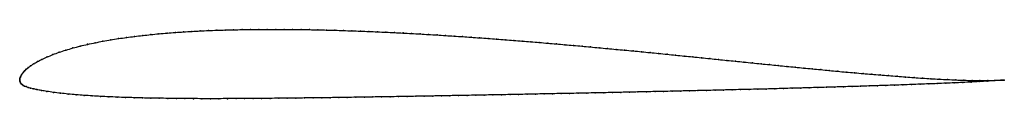
# Model space of a CAD drawing. Units: metres. Extents: x 0 to 1, y -0.02 to 0.05.
import ezdxf

# ---------------------------------------------------------------- set-up
doc = ezdxf.new("R2010")
doc.units = ezdxf.units.M

msp = doc.modelspace()

# ---------------------------------------------------------------- linework, layer by layer
at = {"color": 1}
msp.add_open_spline([(1, 0), (0.999, -0.0001), (0.9929, -0.0003), (0.9832, -0.0004), (0.9753, -0.0005), (0.9672, -0.0004), (0.9591, -0.0002), (0.9508, 0.0001), (0.9424, 0.0005), (0.9339, 0.0009), (0.9255, 0.0014), (0.9169, 0.0019), (0.9083, 0.0025), (0.8998, 0.0031), (0.8912, 0.0038), (0.8825, 0.0045), (0.8739, 0.0052), (0.8653, 0.0059), (0.8566, 0.0066), (0.848, 0.0074), (0.8394, 0.0081), (0.8308, 0.0089), (0.8222, 0.0097), (0.8136, 0.0106), (0.8049, 0.0114), (0.7963, 0.0122), (0.7876, 0.0131), (0.7789, 0.0139), (0.7703, 0.0148), (0.7616, 0.0157), (0.7529, 0.0165), (0.7442, 0.0174), (0.7356, 0.0183), (0.7269, 0.0192), (0.7183, 0.02), (0.7096, 0.0209), (0.701, 0.0218), (0.6923, 0.0227), (0.6836, 0.0236), (0.6749, 0.0244), (0.6662, 0.0253), (0.6576, 0.0262), (0.6489, 0.0271), (0.6402, 0.0279), (0.6316, 0.0288), (0.623, 0.0296), (0.6143, 0.0304), (0.6057, 0.0312), (0.597, 0.032), (0.5884, 0.0328), (0.5797, 0.0336), (0.5711, 0.0344), (0.5624, 0.0352), (0.5537, 0.0359), (0.545, 0.0367), (0.5364, 0.0374), (0.5277, 0.0382), (0.5191, 0.0389), (0.5104, 0.0396), (0.5017, 0.0403), (0.4931, 0.041), (0.4844, 0.0416), (0.4758, 0.0423), (0.4671, 0.0429), (0.4585, 0.0435), (0.4498, 0.0441), (0.4412, 0.0447), (0.4325, 0.0452), (0.4239, 0.0458), (0.4152, 0.0463), (0.4066, 0.0468), (0.3979, 0.0473), (0.3893, 0.0478), (0.3806, 0.0482), (0.372, 0.0486), (0.3633, 0.049), (0.3547, 0.0494), (0.3461, 0.0497), (0.3374, 0.05), (0.3288, 0.0503), (0.3202, 0.0506), (0.3116, 0.0508), (0.3029, 0.051), (0.2944, 0.0512), (0.2858, 0.0513), (0.2771, 0.0514), (0.2686, 0.0515), (0.26, 0.0515), (0.2514, 0.0515), (0.2429, 0.0515), (0.2343, 0.0514), (0.2258, 0.0512), (0.2172, 0.0511), (0.2087, 0.0509), (0.2002, 0.0506), (0.1917, 0.0503), (0.1833, 0.0499), (0.1748, 0.0494), (0.1664, 0.0489), (0.1581, 0.0484), (0.1497, 0.0477), (0.1414, 0.047), (0.133, 0.0462), (0.1249, 0.0453), (0.1167, 0.0443), (0.1085, 0.0433), (0.1004, 0.0421), (0.0924, 0.0408), (0.0845, 0.0395), (0.0767, 0.0379), (0.069, 0.0363), (0.0615, 0.0345), (0.0541, 0.0326), (0.047, 0.0305), (0.0401, 0.0283), (0.0337, 0.0259), (0.0278, 0.0235), (0.0224, 0.021), (0.0179, 0.0187), (0.0141, 0.0165), (0.011, 0.0144), (0.0086, 0.0125), (0.0066, 0.0109), (0.005, 0.0093), (0.0037, 0.0079), (0.0027, 0.0065), (0.0019, 0.0052), (0.0012, 0.0041), (0.0007, 0.003), (0.0003, 0.0019), (0, 0.001), (0, -0.0003), (0, 0.0003), (0.0001, -0.001), (0.0004, -0.0019), (0.0009, -0.0028), (0.0016, -0.0037), (0.0025, -0.0046), (0.0036, -0.0054), (0.0049, -0.0061), (0.0065, -0.0067), (0.0085, -0.0074), (0.0108, -0.0081), (0.0137, -0.0088), (0.0173, -0.0097), (0.0219, -0.0106), (0.0276, -0.0115), (0.0341, -0.0125), (0.0414, -0.0134), (0.0492, -0.0142), (0.0572, -0.0149), (0.0654, -0.0156), (0.0737, -0.0161), (0.0821, -0.0166), (0.0905, -0.017), (0.099, -0.0174), (0.1075, -0.0177), (0.1161, -0.0179), (0.1246, -0.0182), (0.1332, -0.0184), (0.1418, -0.0185), (0.1504, -0.0186), (0.1591, -0.0187), (0.1677, -0.0188), (0.1764, -0.0189), (0.185, -0.0189), (0.1937, -0.0189), (0.2024, -0.0189), (0.2111, -0.0189), (0.2198, -0.0188), (0.2284, -0.0188), (0.237, -0.0187), (0.2457, -0.0187), (0.2544, -0.0186), (0.2631, -0.0185), (0.2718, -0.0184), (0.2805, -0.0183), (0.2893, -0.0182), (0.298, -0.0181), (0.3067, -0.018), (0.3154, -0.0179), (0.3241, -0.0177), (0.3327, -0.0176), (0.3414, -0.0175), (0.3501, -0.0174), (0.3588, -0.0172), (0.3675, -0.0171), (0.3761, -0.017), (0.3848, -0.0168), (0.3935, -0.0167), (0.4021, -0.0165), (0.4108, -0.0163), (0.4196, -0.0162), (0.4283, -0.0161), (0.437, -0.0159), (0.4457, -0.0157), (0.4544, -0.0156), (0.4631, -0.0154), (0.4718, -0.0152), (0.4805, -0.0151), (0.4893, -0.0149), (0.498, -0.0148), (0.5066, -0.0146), (0.5153, -0.0144), (0.524, -0.0142), (0.5326, -0.0141), (0.5412, -0.0139), (0.5499, -0.0137), (0.5585, -0.0136), (0.5672, -0.0134), (0.5759, -0.0132), (0.5846, -0.013), (0.5933, -0.0129), (0.602, -0.0127), (0.6106, -0.0125), (0.6192, -0.0123), (0.6279, -0.0121), (0.6366, -0.0119), (0.6453, -0.0117), (0.654, -0.0116), (0.6628, -0.0114), (0.6715, -0.0111), (0.6802, -0.011), (0.6888, -0.0107), (0.6975, -0.0106), (0.7061, -0.0103), (0.7148, -0.0101), (0.7235, -0.0099), (0.7321, -0.0097), (0.7408, -0.0095), (0.7496, -0.0093), (0.7583, -0.0091), (0.767, -0.0088), (0.7757, -0.0086), (0.7845, -0.0083), (0.7932, -0.0081), (0.8019, -0.0078), (0.8106, -0.0076), (0.8193, -0.0074), (0.8281, -0.0071), (0.8368, -0.0068), (0.8454, -0.0066), (0.8541, -0.0063), (0.8626, -0.006), (0.8712, -0.0057), (0.8798, -0.0055), (0.8884, -0.0052), (0.8971, -0.0049), (0.9058, -0.0046), (0.9145, -0.0042), (0.9232, -0.0039), (0.9319, -0.0036), (0.9406, -0.0032), (0.9492, -0.0029), (0.9578, -0.0025), (0.9663, -0.002), (0.9747, -0.0016), (0.9829, -0.0011), (0.9927, -0.0004), (0.9991, -0.0001), (1, 0)], degree=3, knots=[0, 0, 0, 0, 0.007692, 0.011538, 0.015385, 0.019231, 0.023077, 0.026923, 0.030769, 0.034615, 0.038462, 0.042308, 0.046154, 0.05, 0.053846, 0.057692, 0.061538, 0.065385, 0.069231, 0.073077, 0.076923, 0.080769, 0.084615, 0.088462, 0.092308, 0.096154, 0.1, 0.103846, 0.107692, 0.111538, 0.115385, 0.119231, 0.123077, 0.126923, 0.130769, 0.134615, 0.138462, 0.142308, 0.146154, 0.15, 0.153846, 0.157692, 0.161538, 0.165385, 0.169231, 0.173077, 0.176923, 0.180769, 0.184615, 0.188462, 0.192308, 0.196154, 0.2, 0.203846, 0.207692, 0.211538, 0.215385, 0.219231, 0.223077, 0.226923, 0.230769, 0.234615, 0.238462, 0.242308, 0.246154, 0.25, 0.253846, 0.257692, 0.261538, 0.265385, 0.269231, 0.273077, 0.276923, 0.280769, 0.284615, 0.288462, 0.292308, 0.296154, 0.3, 0.303846, 0.307692, 0.311538, 0.315385, 0.319231, 0.323077, 0.326923, 0.330769, 0.334615, 0.338462, 0.342308, 0.346154, 0.35, 0.353846, 0.357692, 0.361538, 0.365385, 0.369231, 0.373077, 0.376923, 0.380769, 0.384615, 0.388462, 0.392308, 0.396154, 0.4, 0.403846, 0.407692, 0.411538, 0.415385, 0.419231, 0.423077, 0.426923, 0.430769, 0.434615, 0.438462, 0.442308, 0.446154, 0.45, 0.453846, 0.457692, 0.461538, 0.465385, 0.469231, 0.473077, 0.476923, 0.480769, 0.484615, 0.488462, 0.492308, 0.496154, 0.5, 0.503846, 0.507692, 0.511538, 0.515385, 0.519231, 0.523077, 0.526923, 0.530769, 0.534615, 0.538462, 0.542308, 0.546154, 0.55, 0.553846, 0.557692, 0.561538, 0.565385, 0.569231, 0.573077, 0.576923, 0.580769, 0.584615, 0.588462, 0.592308, 0.596154, 0.6, 0.603846, 0.607692, 0.611538, 0.615385, 0.619231, 0.623077, 0.626923, 0.630769, 0.634615, 0.638462, 0.642308, 0.646154, 0.65, 0.653846, 0.657692, 0.661538, 0.665385, 0.669231, 0.673077, 0.676923, 0.680769, 0.684615, 0.688462, 0.692308, 0.696154, 0.7, 0.703846, 0.707692, 0.711538, 0.715385, 0.719231, 0.723077, 0.726923, 0.730769, 0.734615, 0.738462, 0.742308, 0.746154, 0.75, 0.753846, 0.757692, 0.761538, 0.765385, 0.769231, 0.773077, 0.776923, 0.780769, 0.784615, 0.788462, 0.792308, 0.796154, 0.8, 0.803846, 0.807692, 0.811538, 0.815385, 0.819231, 0.823077, 0.826923, 0.830769, 0.834615, 0.838462, 0.842308, 0.846154, 0.85, 0.853846, 0.857692, 0.861538, 0.865385, 0.869231, 0.873077, 0.876923, 0.880769, 0.884615, 0.888462, 0.892308, 0.896154, 0.9, 0.903846, 0.907692, 0.911538, 0.915385, 0.919231, 0.923077, 0.926923, 0.930769, 0.934615, 0.938462, 0.942308, 0.946154, 0.95, 0.953846, 0.957692, 0.961538, 0.965385, 0.969231, 0.973077, 0.976923, 0.980769, 0.984615, 0.988462, 0.992308, 1, 1, 1, 1], dxfattribs=at)
for p in [(0.1917, 0.0503), (0.2002, 0.0506), (0.2087, 0.0508), (0.2172, 0.0511), (0.2258, 0.0512), (0.2343, 0.0514), (0.2429, 0.0515), (0.2514, 0.0515), (0.26, 0.0515), (0.2686, 0.0515), (0.2771, 0.0514), (0.2858, 0.0513), (0.2944, 0.0512), (0.3029, 0.051), (0.3116, 0.0508), (0.3202, 0.0506), (0.3288, 0.0503), (0.3374, 0.05), (0.0924, 0.0408), (0.1004, 0.0421), (0.1085, 0.0433), (0.1167, 0.0443), (0.1249, 0.0453), (0.1331, 0.0462), (0.1414, 0.047), (0.1497, 0.0477), (0.1581, 0.0483), (0.1664, 0.0489), (0.1748, 0.0494), (0.1833, 0.0499), (0.3461, 0.0497), (0.3547, 0.0494), (0.3633, 0.049), (0.372, 0.0486), (0.3806, 0.0482), (0.3893, 0.0478), (0.3979, 0.0473), (0.4066, 0.0468), (0.4152, 0.0463), (0.4239, 0.0458), (0.4325, 0.0452), (0.4412, 0.0447), (0.4498, 0.0441), (0.4585, 0.0435), (0.4671, 0.0429), (0.4758, 0.0423), (0.4844, 0.0416), (0.4931, 0.041), (0.5017, 0.0403), (0.047, 0.0305), (0.0541, 0.0326), (0.0615, 0.0345), (0.069, 0.0363), (0.0767, 0.0379), (0.0845, 0.0394), (0.5104, 0.0396), (0.5191, 0.0389), (0.5277, 0.0382), (0.5364, 0.0374), (0.5451, 0.0367), (0.5537, 0.0359), (0.5624, 0.0352), (0.5711, 0.0344), (0.5797, 0.0336), (0.5884, 0.0328), (0.597, 0.032), (0.6057, 0.0312), (0.6143, 0.0304), (0.0226, 0.021), (0.0279, 0.0235), (0.0338, 0.0259), (0.0402, 0.0283), (0.623, 0.0296), (0.6316, 0.0288), (0.6402, 0.0279), (0.6489, 0.0271), (0.6576, 0.0262), (0.6662, 0.0253), (0.6749, 0.0244), (0.6836, 0.0236), (0.6923, 0.0227), (0.701, 0.0218), (0.7096, 0.0209), (0.7183, 0.02), (0.0067, 0.0109), (0.0087, 0.0126), (0.0111, 0.0144), (0.0142, 0.0165), (0.018, 0.0187), (0.7269, 0.0192), (0.7356, 0.0183), (0.7442, 0.0174), (0.7529, 0.0165), (0.7616, 0.0157), (0.7703, 0.0148), (0.779, 0.0139), (0.7876, 0.0131), (0.7963, 0.0122), (0.8049, 0.0114), (0.8135, 0.0106), (0, 0), (0, 0), (0.0001, 0.0009), (0.0003, 0.0019), (0.0007, 0.003), (0.0013, 0.0041), (0.0019, 0.0053), (0.0027, 0.0065), (0.0037, 0.0079), (0.005, 0.0093), (0.8222, 0.0097), (0.8308, 0.0089), (0.8394, 0.0081), (0.848, 0.0074), (0.8566, 0.0066), (0.8653, 0.0059), (0.8739, 0.0052), (0.8825, 0.0045), (0.8912, 0.0038), (0.8998, 0.0031), (0.9083, 0.0025), (0.9169, 0.0019), (0.9255, 0.0014), (0.9339, 0.0009), (0.9424, 0.0005), (0.9508, 0.0001), (1, 0), (1, 0), (0.0001, -0.0009), (0.0004, -0.0019), (0.0009, -0.0028), (0.0016, -0.0037), (0.0025, -0.0046), (0.0036, -0.0054), (0.005, -0.0061), (0.0066, -0.0067), (0.0086, -0.0074), (0.0109, -0.0081), (0.0138, -0.0089), (0.0175, -0.0097), (0.7235, -0.0099), (0.7321, -0.0097), (0.7408, -0.0095), (0.7496, -0.0093), (0.7583, -0.0091), (0.767, -0.0088), (0.7757, -0.0086), (0.7844, -0.0083), (0.7932, -0.0081), (0.8019, -0.0078), (0.8106, -0.0076), (0.8193, -0.0073), (0.828, -0.0071), (0.8367, -0.0068), (0.8454, -0.0066), (0.854, -0.0063), (0.8626, -0.006), (0.8712, -0.0057), (0.8798, -0.0055), (0.8884, -0.0052), (0.8971, -0.0049), (0.9058, -0.0046), (0.9145, -0.0042), (0.9232, -0.0039), (0.9319, -0.0036), (0.9406, -0.0032), (0.9492, -0.0029), (0.9578, -0.0025), (0.959, -0.0002), (0.9663, -0.002), (0.9672, -0.0004), (0.9746, -0.0016), (0.9752, -0.0005), (0.9827, -0.0011), (0.9831, -0.0004), (0.9901, -0.0006), (0.9903, -0.0003), (0.9965, -0.0002), (0.9965, -0.0002), (0.0221, -0.0106), (0.0277, -0.0115), (0.0342, -0.0125), (0.0415, -0.0134), (0.0492, -0.0142), (0.0573, -0.0149), (0.0654, -0.0156), (0.0737, -0.0161), (0.0821, -0.0166), (0.0905, -0.017), (0.099, -0.0174), (0.1075, -0.0177), (0.1161, -0.0179), (0.1246, -0.0182), (0.1332, -0.0184), (0.1418, -0.0185), (0.1504, -0.0186), (0.1591, -0.0187), (0.1677, -0.0188), (0.1764, -0.0189), (0.185, -0.0189), (0.1937, -0.0189), (0.2024, -0.0189), (0.2111, -0.0189), (0.2198, -0.0188), (0.2284, -0.0188), (0.237, -0.0187), (0.2457, -0.0187), (0.2544, -0.0186), (0.2631, -0.0185), (0.2718, -0.0184), (0.2805, -0.0183), (0.2893, -0.0182), (0.298, -0.0181), (0.3067, -0.018), (0.3154, -0.0179), (0.3241, -0.0177), (0.3327, -0.0176), (0.3414, -0.0175), (0.3501, -0.0174), (0.3588, -0.0172), (0.3675, -0.0171), (0.3761, -0.0169), (0.3848, -0.0168), (0.3935, -0.0167), (0.4022, -0.0165), (0.4108, -0.0163), (0.4196, -0.0162), (0.4283, -0.016), (0.437, -0.0159), (0.4457, -0.0157), (0.4544, -0.0156), (0.4631, -0.0154), (0.4718, -0.0152), (0.4805, -0.0151), (0.4893, -0.0149), (0.498, -0.0147), (0.5066, -0.0146), (0.5153, -0.0144), (0.524, -0.0142), (0.5326, -0.0141), (0.5412, -0.0139), (0.5499, -0.0137), (0.5585, -0.0136), (0.5672, -0.0134), (0.5759, -0.0132), (0.5846, -0.013), (0.5933, -0.0129), (0.602, -0.0127), (0.6106, -0.0125), (0.6192, -0.0123), (0.6279, -0.0121), (0.6366, -0.0119), (0.6453, -0.0117), (0.654, -0.0115), (0.6628, -0.0114), (0.6715, -0.0112), (0.6802, -0.0109), (0.6888, -0.0107), (0.6975, -0.0106), (0.7062, -0.0103), (0.7148, -0.0101)]:
    msp.add_point(p)

doc.saveas('drawing.dxf')
